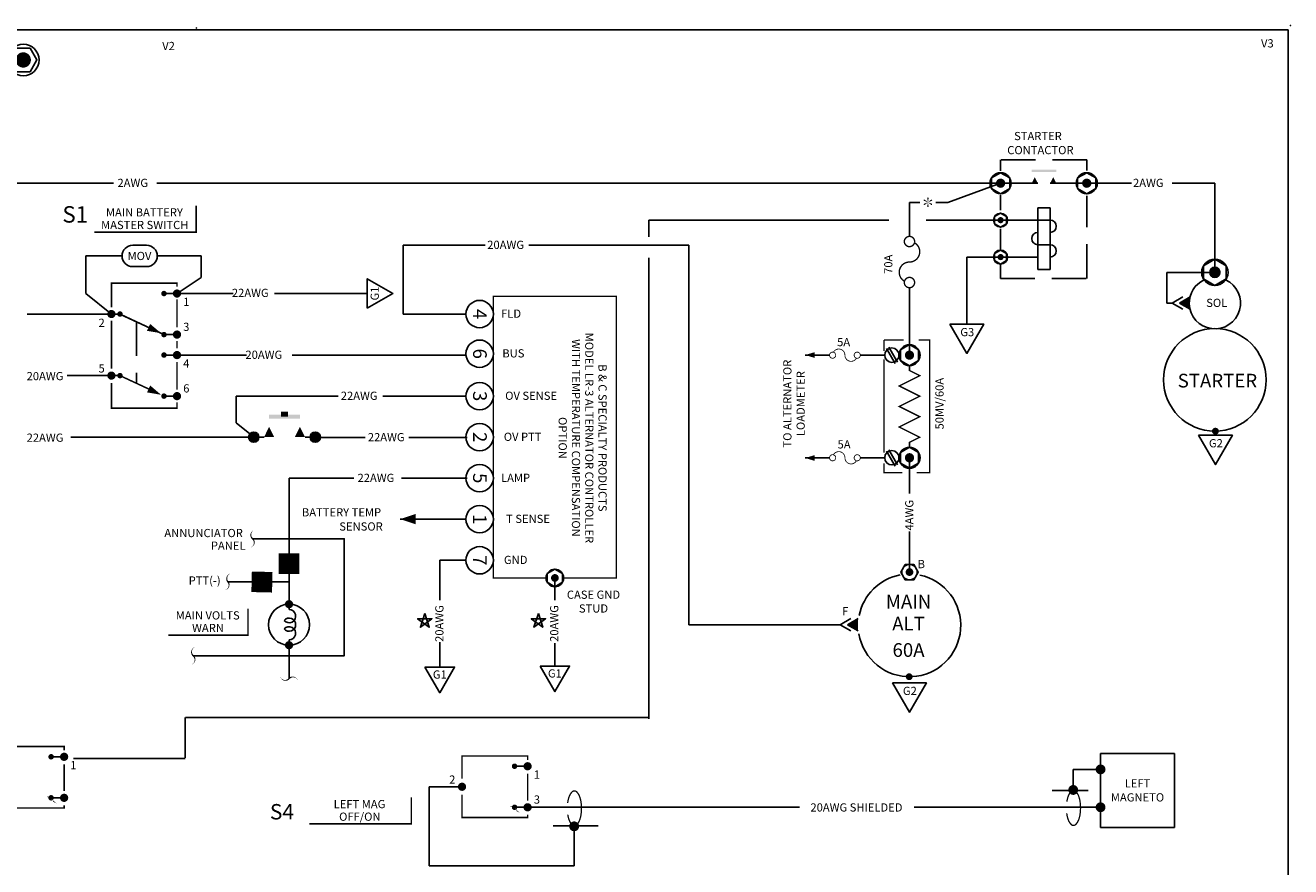
# Model space of a CAD drawing. Extents: x -12.8 to 3.2, y 0.4 to 11.
# Drawn here: x -6.1 to 3.2, y 4.8 to 11 of the extents above; entities that cross this region are included whole.
import ezdxf
from ezdxf.enums import TextEntityAlignment as Align

# ---------------------------------------------------------------- set-up
doc = ezdxf.new("R2010")
doc.units = 0
doc.header["$MEASUREMENT"] = 0
doc.linetypes.add('HIDDEN', pattern=[0.375, 0.25, -0.125])
doc.layers.get('0').update_dxf_attribs({"linetype": 'CONTINUOUS'})
for name, color, linetype in [('ALT', 30, 'CONTINUOUS'), ('GROUND', 34, 'CONTINUOUS'), ('LIGHTS', 40, 'CONTINUOUS'), ('SWITCHES', 150, 'CONTINUOUS'), ('WIREHOTSWITCHED', 220, 'CONTINUOUS')]:
    doc.layers.add(name, color=color, linetype=linetype)
doc.styles.get("Standard").update_dxf_attribs({"font": 'txt.shx', "height": 0.06})

# ---------------------------------------------------------------- blocks, each defined once
blk = doc.blocks.new('DOT')
at = {"color": 7, "const_width": 0.025}
blk.add_lwpolyline([(-0.01249999999999929, 0, 1), (0.01249999999999929, 0, 1)], format="xyb", close=True, dxfattribs=at)
blk = doc.blocks.new('SPADETERM')
at = {"color": 7}
for p, q in [((0, 0), (-0.09778629398190475, 0.0564569431535098)), ((-0.09778629398190475, -0.0564569431535098), (0, 0)), ((0.06509466086077254, 0), (-0.03269163312113221, 0.0564569431535098)), ((-0.03269163312113221, -0.0564569431535098), (0.06509466086077254, 0))]:
    blk.add_line(p, q, dxfattribs=at)
blk = doc.blocks.new('SPADTERM')
at = {"color": 7, "xscale": 0.8, "yscale": 0.8, "zscale": 0.8, "rotation": 270}
blk.add_blockref('SPADETERM', (0, 0.05207572868861732), dxfattribs=at)
blk = doc.blocks.new('FUSE')
at = {"const_width": 0.01}
blk.add_lwpolyline([(0.1404259733037172, -0.03625724772812688, -729.2147678623838), (0.1406250000000036, -0.03630921887069505, -0.7745966692415445), (0, 0, 0.7745966692414826), (-0.1406250000000036, 0.03630921887069505, 55.55771820439573), (-0.1380376597728556, 0.03554085559310494, 55.55771820439573)], format="xyb", dxfattribs=at)
blk = doc.blocks.new('STAR')
at = {"color": 7}
for points in [[(-6.661338147750939e-16, 0, 0, 0.01, 0), (-0.03000000000000069, 0, 0, 0, 0)], [(-9.992007221626409e-16, 0, 0, 0.01, 0), (-0.01500000000000112, 0.02598076211353373, 0, 0, 0)], [(-5.551115123125783e-16, -8.881784197001252e-16, 0, 0.01, 0), (-0.01500000000000079, -0.02598076211353373, 0, 0, 0)], [(-6.661338147750939e-16, 8.881784197001252e-16, 0, 0.01, 0), (0.01499999999999946, 0.02598076211353373, 0, 0, 0)], [(-8.881784197001252e-16, 0, 0, 0.01, 0), (0.01499999999999924, -0.02598076211353373, 0, 0, 0)], [(-6.661338147750939e-16, 0, 0, 0.01, 0), (0.02999999999999936, 0, 0, 0, 0)]]:
    blk.add_lwpolyline(points, format="xyseb", dxfattribs=at)
at = {"color": 7, "const_width": 0.005}
for points in [[(-0.02750000000000075, 0, 1), (-0.03250000000000064, 0, 1)], [(-0.01375000000000115, 0.02381569860407229, 1), (-0.0162500000000011, 0.02814582562299428, 1)], [(0.01374999999999948, 0.02381569860407318, 1), (0.01624999999999943, 0.02814582562299517, 1)], [(0.02749999999999941, 0, 1), (0.03249999999999931, 0, 1)], [(-0.01375000000000082, -0.02381569860407318, 1), (-0.01625000000000076, -0.02814582562299517, 1)], [(0.01374999999999926, -0.02381569860407229, 1), (0.01624999999999921, -0.02814582562299428, 1)]]:
    blk.add_lwpolyline(points, format="xyb", close=True, dxfattribs=at)
blk = doc.blocks.new('DIODE')
blk.add_lwpolyline([(0, 0, 0.15, 0.15, 0), (0, -0.02324600182806336, 0, 0.15, 0), (0, -0.1510990118823976, 0.15, 0.15, 0)], format="xyseb")
blk = doc.blocks.new('CUTOFF')
at = {"color": 7}
blk.add_lwpolyline([(-0.1278728342885813, -0.02914608058412682, 0, 0.02, -0.591879645207404), (0, 0, 0.02, 0, 0.591879645207404), (0.1278728342885955, 0.02914608058414103, 0, 0, 0.591879645207404)], format="xyseb", dxfattribs=at)
blk = doc.blocks.new('G1')
blk.add_lwpolyline([(-0.10814064147376, 0), (0, -0.1873050853956357), (0.1081406414737529, 0)], close=True)
blk.add_text('G1', height=0.06).set_placement((0.0003153238489090882, -0.08411461235873219), align=Align.CENTER)
blk = doc.blocks.new('LAMP')
for p, q in [((0, 0), (0.03877701951980583, 0)), ((0.2612229804801958, 0), (0.3000000000000007, 0))]:
    blk.add_line(p, q)
at = {"const_width": 0.03}
for points in [[(-0.01499999999999968, 0, 1), (0.01499999999999968, 0, 1)], [(0.285000000000001, 0, 1), (0.3150000000000004, 0, 1)]]:
    blk.add_lwpolyline(points, format="xyb", close=True, dxfattribs=at)
blk.add_circle((0.1500000000000004, 0), 0.15)
for centre, start, end in [((0.08719172867000857, 0), 180, 49.56020690844326), ((0.1500000000000004, 0), 130.4397930915567, 49.56020690844189), ((0.212808271329993, 0), 130.4397930915589, 0)]:
    blk.add_arc(centre, 0.04841470915020239, start, end)
blk = doc.blocks.new('ARROWHEAD', base_point=(5.399999999999999, 17.1))
blk.add_lwpolyline([(5.399999999999999, 17.1, 0, 0.075, 0), (5.2875, 17.1, 0.075, 0.075, 0)], format="xyseb")
blk = doc.blocks.new('A$C028F7EF6')
at = {"layer": 'SWITCHES'}
for p, q in [((0.4758477213015908, 0.3804805524252188), (0.5711192647675105, 0.3804805524252188)), ((0.4758477213015908, 0.08048055242522167), (0.5711192647675105, 0.08048055242522167))]:
    blk.add_line(p, q, dxfattribs=at)
at = {"layer": 'SWITCHES', "const_width": 0.0110390673}
for points in [[(0.09154787363268824, 0.2891395387343536), (0.09154787363268824, 0.4555195279774793), (0.5711192647675105, 0.4555195279774793), (0.5711192647675105, 0.426820698154657)], [(0.5711192647675105, 0.3253714227923297), (0.5711192647675105, 0.129719248879276)], [(0.09154787363268824, 0.1731975097488458), (0.09154787363268824, 0.005519527977476457), (0.5711192647675105, 0.005519527977476457), (0.5711192647675105, 0.02585451457975552)]]:
    blk.add_lwpolyline(points, dxfattribs=at)
at = {"layer": 'SWITCHES', "color": 7}
for points, const_width in [([(0.4658477213015892, 0.3804805524252188, 1), (0.4858477213015924, 0.3804805524252188, 1)], 0.02), ([(0.55611926476751, 0.3804805524252188, 1), (0.5861192647675111, 0.3804805524252188, 1)], 0.03), ([(0.07654787363268767, 0.2305195279774779, 1), (0.1065478736326888, 0.2305195279774779, 1)], 0.03), ([(0.4658477213015892, 0.08048055242522167, 1), (0.4858477213015924, 0.08048055242522167, 1)], 0.02), ([(0.55611926476751, 0.08048055242522167, 1), (0.5861192647675111, 0.08048055242522167, 1)], 0.03)]:
    blk.add_lwpolyline(points, format="xyb", close=True, dxfattribs=dict(at, const_width=const_width))
blk.add_lwpolyline([(0.4915626509326358, 0.05780006035277552, 0.01, 0.01, 0), (0.3706975996038153, 0.1217221580925738, 0.06, 0, 0), (0.4563433525526506, 0.08834210503957962, 0, 0, 0)], format="xyseb", dxfattribs=at)
blk.add_text('2', height=0.06).set_placement((0.02000001006938135, 0.2530765022452712), align=Align.CENTER)
at = {"layer": 'SWITCHES'}
blk.add_text('1', height=0.06, dxfattribs=at).set_placement((0.6392158259854064, 0.2895493062626002), align=Align.CENTER)
blk = doc.blocks.new('A$C721613E8')
at = {"layer": 'WIREHOTSWITCHED', "color": 1}
blk.add_lwpolyline([(0.2019654765094465, 0.1653823355851527), (0.1154088474103325, 0.2153558286956736), (0.02885221831121143, 0.1653823355851527), (0.02885221831121143, 0.06543534936411088), (0.1154088474103325, 0.01546185625358287), (0.2019654765094465, 0.06543534936411088)], close=True, dxfattribs=at)
at = {"layer": 'WIREHOTSWITCHED', "color": 1, "const_width": 0.05599999999999999}
blk.add_lwpolyline([(0.08740884741032673, 0.1154088424746247, 1), (0.1434088474103312, 0.1154088424746247, 1)], format="xyb", close=True, dxfattribs=at)
at = {"layer": 'WIREHOTSWITCHED', "color": 1}
blk.add_circle((0.1154088474103325, 0.1154088424746242), 0.1154088387988257, dxfattribs=at)

msp = doc.modelspace()

# ---------------------------------------------------------------- linework, layer by layer
at = {"color": 6}
for p, q in [((3.170789219787521, 10.93959376911061), (-12.32921078021248, 10.93959376911061)), ((3.170789219787519, 0.4395937691106084), (3.170789219787521, 10.93959376911061))]:
    msp.add_line(p, q, dxfattribs=at)
for p, q in [((1.08922851600511, 9.819380058961357), (1.340742346668997, 9.819380058961357)), ((1.430742346668906, 9.819380058961357), (1.698137357348588, 9.819380058961357)), ((1.430742346668906, 9.639380058961002), (1.340742346668997, 9.639380058961002)), ((1.340742346668997, 9.639380058961002), (1.340742346668997, 9.189380058961447)), ((1.430742346668906, 9.189380058961447), (1.430742346668906, 9.639380058961002)), ((1.068739771052636, 9.549380058961084), (1.430742346668906, 9.549380058961084)), ((-5.176987863327149, 9.366129275102203), (-5.278269649632392, 9.366129275102203)), ((1.340742346668997, 9.36938005896127), (1.430742346668906, 9.36938005896127)), ((1.340742346668998, 9.279380058961358), (1.068137357348587, 9.279380058961358)), ((1.340742346668997, 9.189380058961447), (1.430742346668906, 9.189380058961447)), ((2.32343637361778, 8.942818569926345), (2.283170940170836, 8.942818569926345)), ((0.297263720088067, 8.501271167191945), (0.2341379042196317, 8.610608287545311)), ((0.3145842281637585, 8.511271167191943), (0.2514584122953232, 8.62060828754531)), ((-4.355803001732091, 7.963110461356359), (-4.318303001732089, 7.963110461356359)), ((-3.980803001732091, 7.963110461356358), (-4.018303001732089, 7.963110461356358)), ((0.3145842281637585, 7.761271167191943), (0.2514584122953232, 7.870608287545309)), ((0.297263720088067, 7.751271167191945), (0.2341379042196317, 7.860608287545311))]:
    msp.add_line(p, q)
at = {"color": 1}
for p, q in [((0.4020320636792332, 9.67773471749183), (0.4787062429930624, 9.67773471749183)), ((2.283170940170836, 9.167818569926126), (2.283170940170836, 8.942818569926345))]:
    msp.add_line(p, q, dxfattribs=at)
at = {"color": 7}
msp.add_line((0.5951802972440752, 9.67773471749183), (0.6816233017165811, 9.67773471749183), dxfattribs=at)
at = {"color": 5, "linetype": 'HIDDEN'}
for points in [[(1.068137357348587, 9.99013328231193), (1.068137357348587, 9.908892755414946)], [(1.698137357348588, 9.912144979524584), (1.698137357348588, 9.99013328231193), (1.068268983056353, 9.99013328231193)], [(1.066617863110511, 9.73164654143951), (1.066617863110511, 9.621533193822032)], [(1.068137357348587, 9.222630136994354), (1.068137357348587, 9.123813718945541), (1.698137357348588, 9.123813718945541), (1.698137357348588, 9.728394317329865)], [(1.066617863110511, 9.487084296712538), (1.066617863110511, 9.334151286963959)]]:
    msp.add_lwpolyline(points, dxfattribs=at)
at = {"color": 7}
for points in [[(1.13470416098455, 9.857812420959675), (1.068137357348587, 9.896244782957986), (1.001570553712624, 9.857812420959675), (1.001570553712624, 9.78094769696304), (1.068137357348587, 9.742515334964722), (1.13470416098455, 9.78094769696304)], [(1.764704160984551, 9.857812420959675), (1.698137357348588, 9.896244782957986), (1.631570553712625, 9.857812420959675), (1.631570553712625, 9.78094769696304), (1.698137357348588, 9.742515334964722), (1.764704160984551, 9.78094769696304)], [(1.112515226439229, 9.575001633626897), (1.068137357348587, 9.600623208292447), (1.023759488257945, 9.575001633626897), (1.023759488257945, 9.523758484295811), (1.068137357348587, 9.498136909630269), (1.112515226439229, 9.523758484295811)], [(1.112515226439229, 9.305001633626901), (1.068137357348587, 9.330623208292444), (1.023759488257945, 9.305001633626901), (1.023759488257945, 9.253758484295815), (1.068137357348587, 9.228136909630265), (1.112515226439229, 9.253758484295815)], [(2.718342503067909, 9.21585902242402), (2.635133998522946, 9.263899474921914), (2.551925493977997, 9.21585902242402), (2.551925493977997, 9.119778117428226), (2.635133998522946, 9.071737664930332), (2.718342503067909, 9.119778117428226)], [(0.3354652600432719, 8.524102896825369), (0.4020320636792332, 8.485670534827051), (0.4685988673151944, 8.524102896825369), (0.4685988673151944, 8.600967620822004), (0.4020320636792332, 8.639399982820322), (0.3354652600432719, 8.600967620822004)], [(0.3354652600432719, 7.774102896825369), (0.4020320636792332, 7.735670534827051), (0.4685988673151944, 7.774102896825369), (0.4685988673151944, 7.850967620822004), (0.4020320636792332, 7.889399982820322), (0.3354652600432719, 7.850967620822004)], [(1.799408432495787, 5.650331715841915), (1.799408432495787, 5.110331715842449), (2.339408432495253, 5.110331715842449), (2.339408432495253, 5.650331715841915)]]:
    msp.add_lwpolyline(points, close=True, dxfattribs=at)
for points, const_width in [([(1.051262357348606, 9.819380058961357, 1), (1.085012357348568, 9.819380058961357, 1)], 0.03374999999996624), ([(1.681262357348607, 9.819380058961357, 1), (1.715012357348571, 9.819380058961357, 1)], 0.03374999999996624), ([(1.056887357348599, 9.549380058961354, 1), (1.079387357348575, 9.549380058961354, 1)], 0.0224999999999775), ([(1.056887357348599, 9.279380058961358, 1), (1.079387357348575, 9.279380058961358, 1)], 0.0224999999999775), ([(2.614040248522976, 9.167818569926126, 1), (2.656227748522931, 9.167818569926126, 1)], 0.04218749999995781), ([(0.4189070636792143, 8.562535258823686, 1), (0.3851570636792521, 8.562535258823686, 1)], 0.03374999999996624), ([(0.4189070636792143, 7.812535258823686, 1), (0.3851570636792521, 7.812535258823686, 1)], 0.03374999999996624)]:
    msp.add_lwpolyline(points, format="xyb", close=True, dxfattribs=dict(const_width=const_width))
for points in [[(-4.813869065103127, 9.656224311828666, 0, 0, 0), (-5.558756018486307, 9.656224311828666, 0, 0, 0), (-5.558756018486307, 9.461358971063689, 0.01125, 0.01125, 0), (-4.813869065103127, 9.461358971063689, 0.01125, 0.01125, 0)], [(-4.434998059427052, 6.710333155407167, 0, 0, 0), (-5.017506779250979, 6.710333155407167, 0, 0, 0), (-5.017506779250979, 6.51546781464219, 0.01125, 0.01125, 0), (-4.434998059427052, 6.51546781464219, 0.01125, 0.01125, 0)], [(-3.241012488224598, 5.330923698403069, 0, 0, 0), (-3.985899441607771, 5.330923698403069, 0, 0, 0), (-3.985899441607771, 5.136058357638092, 0.01125, 0.01125, 0), (-3.241012488224598, 5.136058357638092, 0.01125, 0.01125, 0)]]:
    msp.add_lwpolyline(points, format="xyseb", close=True)
at = {"color": 7, "const_width": 0.01}
for points in [[(-2.334554563583239, 8.992142298136137), (-2.641271005402422, 8.992142298136137), (-2.641271005402423, 6.934000673472056), (-2.255326742066732, 6.934000673472056)], [(-2.127218868739014, 6.934000673472056), (-1.741274605403321, 6.934000673472056), (-1.74127460540332, 8.992142298136137), (-2.401204888566247, 8.992142298136137)]]:
    msp.add_lwpolyline(points, dxfattribs=at)
at = {"const_width": 0.01}
for points in [[(0.3599248093594523, 8.674226706019112), (0.2157178158863435, 8.674226706019112)], [(0.2157178158863435, 8.674226706019112), (0.2157178158863435, 8.593583457358541)], [(0.4546979582687301, 7.704162593354802), (0.5503944289848275, 7.704162593354802), (0.5503944289848275, 8.674226706019112), (0.4689139306051211, 8.674226706019112)], [(0.2157178158863435, 8.53162183208822), (0.2157178158863435, 7.849486436722387)], [(0.4020320636792332, 7.887535258823689), (0.4020320636792332, 7.925035258823684), (0.4770320636792342, 7.962535258823685), (0.3270320636792339, 8.037535258823688), (0.4770320636792342, 8.112535258823684), (0.3270320636792339, 8.187535258823686), (0.4770320636792342, 8.26253525882369), (0.3270320636792339, 8.337535258823685), (0.4770320636792342, 8.412535258823688), (0.4020320636792332, 8.45003525882369), (0.4020320636792332, 8.487535258823684)], [(0.2157178158863435, 7.771365384263639), (0.2157178158863435, 7.704162593354802), (0.3504474944685243, 7.704162593354802)]]:
    msp.add_lwpolyline(points, dxfattribs=at)
at = {"color": 7}
for points, const_width in [([(-4.412053001732089, 7.963110461356359, 1), (-4.374553001732088, 7.963110461356359, 1)], 0.0375), ([(-3.96205300173209, 7.963110461356358, 1), (-3.924553001732089, 7.963110461356358, 1)], 0.0375), ([(1.781408432495786, 5.534472507436362, 1), (1.817408432495787, 5.534472507436362, 1)], 0.036), ([(1.781408432495786, 5.257535011223816, 1), (1.817408432495787, 5.257535011223816, 1)], 0.036)]:
    msp.add_lwpolyline(points, format="xyb", close=True, dxfattribs=dict(at, const_width=const_width))
for points in [[(-4.8355887518629, 6.364873504714669), (-3.731530528688584, 6.364873504714669), (-3.731530528688584, 7.220588379430279), (-4.402224385886393, 7.220588379430279)], [(-3.142673851593916, 6.673869501566703), (-3.110291050082232, 6.574205486466585), (-3.195070325090761, 6.635801235253741), (-3.09027737809707, 6.635801235253741), (-3.175056653105596, 6.574205486466582), (-3.142673851593916, 6.673869501566703)], [(-2.311981978183934, 6.673869501566703), (-2.27959917667225, 6.574205486466585), (-2.364378451680779, 6.635801235253741), (-2.259585504687089, 6.635801235253741), (-2.344364779695614, 6.574205486466582), (-2.311981978183934, 6.673869501566703)]]:
    msp.add_lwpolyline(points, dxfattribs=at)
for centre, radius in [((-4.813375607654649, 10.95429216964104), 0.001), ((3.188635863035594, 10.97267459771215), 0.001), ((1.068137357348587, 9.819380058961357), 0.07686472399663248), ((1.698137357348588, 9.819380058961357), 0.07686472399663248), ((1.068137357348587, 9.549380058961354), 0.05124314933108796), ((1.068137357348587, 9.279380058961358), 0.05124314933108796), ((2.635133998522946, 9.167818569926126), 0.09608090499579061), ((2.635133998522953, 9.167818569926126), 0.03749999999996215), ((0.4020320636792332, 8.562535258823686), 0.07686472399663248), ((0.4020320636792332, 7.812535258823686), 0.07686472399663248)]:
    msp.add_circle(centre, radius, dxfattribs=at)
for centre, radius in [((-2.741253451322294, 8.863071485804099), 0.1), ((-2.741253451322294, 8.573154208511554), 0.1), ((0.2734398856766149, 8.562535258823686), 0.05251966598422797), ((-2.741253451322294, 8.263071485804097), 0.1), ((-2.741253451322294, 7.9630714858041), 0.1), ((-4.393303001732089, 7.963110461356358), 0.03749999999999964), ((-3.94330300173209, 7.963110461356358), 0.03749999999999964), ((0.4020320636792332, 7.812535258823686), 0.07499999999999973), ((0.2734398856766149, 7.812535258823686), 0.05251966598422797), ((-2.741253451322294, 7.663071485804103), 0.1), ((-2.741253451322294, 7.363071485804099), 0.1), ((-2.741253451322294, 7.063071485804102), 0.1)]:
    msp.add_circle(centre, radius)
for centre, radius, start, end in [((1.430742346668906, 9.504380058961132), 0.04499999999995458, 270, 90), ((1.340742346668997, 9.414380058961221), 0.04499999999995511, 90, 270), ((1.430742346668906, 9.32438005896131), 0.04499999999995458, 270, 90)]:
    msp.add_arc(centre, radius, start, end)
for points in [[(1.340742346668995, 9.819380058961357), (1.318242346669017, 9.864380058961316), (1.29574234666904, 9.819380058961357)], [(1.430742346668904, 9.819380058961357), (1.453242346668884, 9.864380058961316), (1.47574234666886, 9.819380058961357)], [(-4.318303001732089, 7.963110461356358), (-4.24330300173209, 7.963110461356358), (-4.280803001732088, 8.03811046135636)], [(-4.018303001732089, 7.963110461356358), (-4.018303001732089, 7.963110461356358), (-4.093303001732088, 7.963110461356358), (-4.05580300173209, 8.03811046135636)]]:
    msp.add_solid(points)
msp.add_solid([(-0.05193505053026071, 6.59220287405531), (0.02629398465526345, 6.547037319532507), (0.02629398465526345, 6.637368428578114)], dxfattribs=at)
for points in [[(1.29574234666904, 9.918380058961255), (1.29574234666904, 9.900380058961275), (1.47574234666886, 9.918380058961255), (1.47574234666886, 9.900380058961275)], [(-4.193303001732089, 8.113110461356364), (-4.143303001732089, 8.113110461356364), (-4.193303001732089, 8.150610461356358), (-4.143303001732089, 8.150610461356358)], [(-4.05580300173209, 8.098110461356363), (-4.05580300173209, 8.128110461356357), (-4.280803001732088, 8.098110461356363), (-4.280803001732088, 8.128110461356357)]]:
    msp.add_trace(points)
at = {"layer": 'ALT', "color": 30}
msp.add_line((0.4020320636792332, 7.272645972343952), (0.4020320636792332, 6.976744343624652), dxfattribs=at)
msp.add_lwpolyline([(0.3700050953473046, 7.032216679987954), (0.3379781270153708, 6.976744343624659), (0.3700050953473046, 6.921272007261351), (0.4340590320111635, 6.921272007261351), (0.4660860003430938, 6.976744343624659), (0.4340590320111635, 7.032216679987954)], close=True, dxfattribs=at)
at = {"layer": 'ALT', "color": 30, "const_width": 0.02812499999997187}
msp.add_lwpolyline([(0.4020320636792332, 6.962681843624665, 1), (0.4020320636792332, 6.99080684362464, 1)], format="xyb", close=True, dxfattribs=at)
at = {"layer": 'ALT', "color": 30}
for centre, radius in [((2.635133998522953, 8.381866790835808), 0.374999999999625), ((0.4020320636792332, 6.976744343624659), 0.05624999999994455)]:
    msp.add_circle(centre, radius, dxfattribs=at)
for centre, radius, start, end in [((2.635133998522953, 8.942818569926345), 0.1874999999998125, 114.8711614151922, 181.7134546468403), ((2.635133998522953, 8.942818569926345), 0.1874999999998125, 181.7134546468403, 65.12883858481139), ((0.4020320636792332, 6.587053989768506), 0.374999999999625, 189.5288726264197, 78.47662340073995), ((0.4020320636792332, 6.587053989768506), 0.374999999999625, 100.3237550180997, 169.0232062297209)]:
    msp.add_arc(centre, radius, start, end, dxfattribs=at)
msp.add_solid([(2.375512102306397, 8.942818569926345), (2.453741137491921, 8.987984124449156), (2.453741137491921, 8.897653015403542)], dxfattribs=at)
at = {"layer": 'GROUND'}
for p, q in [((1.068137357348587, 9.279380058961358), (0.8215941276673182, 9.279380058961358)), ((0.8215941276673182, 9.279380058961358), (0.8215941276673182, 8.789466720859572)), ((-4.543885852497069, 9.013071485804097), (-4.933343905998534, 9.013071485804097)), ((-3.562764162487588, 9.013071485804097), (-4.24184688879168, 9.013071485804097)), ((-5.434043546343045, 8.863110461356356), (-6.050812039858258, 8.863110461356356)), ((-3.032989609132009, 6.770438377908789), (-3.032989609132009, 7.063071485804102)), ((-2.841253451322295, 7.063071485804102), (-3.032989609132009, 7.063071485804102)), ((-2.191272805402875, 6.770438377908789), (-2.191272805402875, 6.934000673472056)), ((-3.032989609132009, 6.28215029295346), (-3.032989609132009, 6.465730404360848)), ((-2.191272805402875, 6.290236829395383), (-2.191272805402875, 6.456898267252221)), ((1.599553138835722, 5.534472507436362), (1.799408432495787, 5.534472507436362)), ((1.599553138835722, 5.391176010819386), (1.599553138835722, 5.534472507436362)), ((-3.109918177739946, 5.407573986776072), (-3.109918177739946, 4.830779789499317)), ((-2.870244934279047, 5.407573986776072), (-3.109918177739946, 5.407573986776072)), ((1.707819012227779, 5.380278896370655), (1.446213448749321, 5.380278896370655)), ((-1.874766822427098, 5.122183171517904), (-2.203357321746388, 5.122183171517904)), ((-2.050017631659983, 5.111286057069172), (-2.050017631659983, 4.83077978949931)), ((-2.050017631659983, 4.83077978949931), (-3.109918177739946, 4.830779789499317))]:
    msp.add_line(p, q, dxfattribs=at)
for points in [[(0.6980049173514336, 8.789466720859572), (0.8215941276673182, 8.575403929325141), (0.9451833379832029, 8.789466720859572)], [(2.51633454226975, 7.977302572977223), (2.639923752585635, 7.763239781442792), (2.763512962901519, 7.977302572977223)], [(-2.135800469039573, 6.96602764180399), (-2.191272805402875, 6.998054610135924), (-2.246745141766176, 6.96602764180399), (-2.246745141766176, 6.901973705140129), (-2.191272805402875, 6.869946736808195), (-2.135800469039573, 6.901973705140129)], [(0.2784700662114408, 6.166911379067486), (0.4020592765273254, 5.952848587533055), (0.5256484868432101, 6.166911379067486)]]:
    msp.add_lwpolyline(points, close=True, dxfattribs=at)
for points, const_width in [([(-2.205335305402862, 6.934000673472056, 1), (-2.177210305402888, 6.934000673472056, 1)], 0.02812499999997187), ([(1.581421412798788, 5.384221575259801, -1), (1.617421412798789, 5.384221575259801, -1)], 0.036), ([(-2.068149357696925, 5.118240492628757, 1), (-2.032149357696923, 5.118240492628757, 1)], 0.036)]:
    msp.add_lwpolyline(points, format="xyb", close=True, dxfattribs=dict(at, const_width=const_width))
at = {"layer": 'GROUND', "const_width": 0.009600000000000001}
for points in [[(-2.0967888960256, 5.204350460696809, 0.005294010005868618), (-2.095757210881551, 5.197769132517848, 0.05466851896899956), (-2.084962290257629, 5.159554798403875, 0.09761432446322021), (-2.065110098949667, 5.129197682977747, 0.2019380871976843), (-2.048450372067293, 5.122183171517904, 0.2019380871976881), (-2.03179064518492, 5.129197682977747, 0.09761432446322814), (-2.011938453876958, 5.159554798403875, 0.05466851896898944), (-2.001143533253035, 5.197769132517848, 0.04154435050051954), (-1.996814722174264, 5.249777886879947, 0.04154435050052599), (-2.001143533253035, 5.301786641242046, 0.05466851896899208), (-2.011938453876958, 5.34000097535602, 0.0976143244632253), (-2.03179064518492, 5.370358090782148, 0.2019380871976909), (-2.048450372067293, 5.377372602241991, 0.2019380871976738), (-2.065110098949667, 5.370358090782148, 0.09761432446319672), (-2.084962290257629, 5.34000097535602, 0.0546685189689828), (-2.095757210881551, 5.301786641242046, 0.009990403471888749), (-2.097587254683042, 5.28935007583673, 0.04154435050053698)], [(1.552781874470112, 5.29811160719175, -0.005294010005868618), (1.553813559614158, 5.30469293537071, -0.05466851896899956), (1.564608480238077, 5.342907269484677, -0.09761432446322021), (1.584460671546042, 5.373264384910811, -0.2019380871976843), (1.601120398428416, 5.380278896370655, -0.2019380871976881), (1.617780125310789, 5.373264384910811, -0.09761432446322814), (1.637632316618751, 5.342907269484677, -0.05466851896898944), (1.648427237242674, 5.30469293537071, -0.04154435050051954), (1.652756048321445, 5.252684181008611, -0.04154435050052599), (1.648427237242674, 5.200675426646512, -0.05466851896899208), (1.637632316618751, 5.162461092532538, -0.0976143244632253), (1.617780125310789, 5.132103977106411, -0.2019380871976909), (1.601120398428416, 5.12508946564656, -0.2019380871976738), (1.584460671546039, 5.132103977106411, -0.09761432446319672), (1.564608480238077, 5.162461092532538, -0.0546685189689828), (1.553813559614158, 5.200675426646505, -0.009990403471888749), (1.551983515812667, 5.213111992051822, -0.04154435050053698)]]:
    msp.add_lwpolyline(points, format="xyb", dxfattribs=at)
at = {"layer": 'GROUND'}
msp.add_circle((-2.191272805402875, 6.934000673472056), 0.06405393666385996, dxfattribs=at)
at = {"layer": 'SWITCHES', "color": 7}
for p, q in [((-5.621547284037447, 9.013253961658322), (-5.621547284037447, 9.28813650271448)), ((-4.777544647101883, 9.12972961595105), (-4.777544647101883, 9.28813650271448)), ((-4.954472155208222, 9.013071485804097), (-4.777544647101883, 9.12972961595105)), ((-5.434043546343045, 8.863110461356356), (-5.621547284037447, 9.013253961658322))]:
    msp.add_line(p, q, dxfattribs=at)
at = {"layer": 'SWITCHES'}
for p, q in [((-5.621547284037447, 9.28813650271448), (-5.356262422020109, 9.28813650271448)), ((-5.098995090939432, 9.28813650271448), (-4.777544647101883, 9.28813650271448)), ((-5.278269649632392, 9.210143730326763), (-5.176987863327149, 9.210143730326763)), ((-5.049743698674142, 9.013071485804097), (-4.954472155208222, 9.013071485804097)), ((-5.371503320092121, 8.863110461356356), (-5.449043546343042, 8.863110461356356)), ((-5.049743698674142, 8.7130714858041), (-5.371503320092121, 8.863110461356356)), ((-5.049743698674142, 8.7130714858041), (-4.954472155208222, 8.7130714858041)), ((-5.049743698674142, 8.563071485804095), (-4.954472155208222, 8.563071485804095)), ((-5.371503320092121, 8.413110461356354), (-5.449043546343042, 8.413110461356354)), ((-5.049743698674142, 8.263071485804097), (-4.954472155208222, 8.263071485804097)), ((-2.485945086610144, 5.557535011223813), (-2.390673543144224, 5.557535011223813)), ((-2.485945086610144, 5.257535011223816), (-2.390673543144224, 5.257535011223816))]:
    msp.add_line(p, q, dxfattribs=at)
at = {"layer": 'SWITCHES', "color": 7, "linetype": 'HIDDEN'}
msp.add_line((-5.25187850270359, 8.807328492902691), (-5.25187850270359, 8.357328492902688), dxfattribs=at)
at = {"layer": 'SWITCHES', "const_width": 0.0110390673}
for points in [[(-5.434043546343045, 8.912272692494447), (-5.434043546343045, 9.08890647435961), (-4.954472155208222, 9.08890647435961), (-4.954472155208222, 9.064253372924284)], [(-4.954472155208222, 8.970382952658795), (-4.954472155208222, 8.766997042083567)], [(-5.434043546343045, 8.463035681223886), (-5.434043546343045, 8.813932252216311)], [(-5.371503320092121, 8.863110461356356), (-5.132253685315057, 8.751546524449026)], [(-4.954472155208222, 8.666421591799114), (-4.954472155208222, 8.612781351647406)], [(-4.954472155208222, 8.512205901362954), (-4.954472155208222, 8.311055000794049)], [(-5.434043546343045, 8.360225220933117), (-5.434043546343045, 8.17465139904266), (-4.954472155208222, 8.17465139904266), (-4.954472155208222, 8.21853210850167)], [(-5.371503320092121, 8.413110461356354), (-5.132253685315057, 8.301546524449023)], [(-2.870244934279047, 5.466193997532947), (-2.870244934279047, 5.632573986776073), (-2.390673543144224, 5.632573986776073), (-2.390673543144224, 5.603875156953251)], [(-2.390673543144224, 5.502425881590923), (-2.390673543144224, 5.30677370767787)], [(-2.870244934279047, 5.35025196854744), (-2.870244934279047, 5.18257398677607), (-2.390673543144224, 5.18257398677607), (-2.390673543144224, 5.202908973378349)]]:
    msp.add_lwpolyline(points, dxfattribs=at)
at = {"layer": 'SWITCHES'}
for points, const_width in [([(-5.05974369867414, 9.013071485804097, 1), (-5.039743698674144, 9.013071485804097, 1)], 0.02), ([(-4.969472155208223, 9.013071485804097, 1), (-4.939472155208222, 9.013071485804097, 1)], 0.03), ([(-5.449043546343042, 8.863110461356356, 1), (-5.419043546343044, 8.863110461356356, 1)], 0.03), ([(-5.381503320092119, 8.863110461356356, 1), (-5.361503320092119, 8.863110461356356, 1)], 0.02), ([(-5.05974369867414, 8.7130714858041, 1), (-5.039743698674144, 8.7130714858041, 1)], 0.02), ([(-4.969472155208223, 8.7130714858041, 1), (-4.939472155208222, 8.7130714858041, 1)], 0.03), ([(-5.05974369867414, 8.563071485804095, 1), (-5.039743698674144, 8.563071485804095, 1)], 0.02), ([(-4.969472155208223, 8.563071485804095, 1), (-4.939472155208222, 8.563071485804095, 1)], 0.03), ([(-5.449043546343042, 8.413110461356354, 1), (-5.419043546343044, 8.413110461356354, 1)], 0.03), ([(-5.381503320092119, 8.413110461356354, 1), (-5.361503320092119, 8.413110461356354, 1)], 0.02), ([(-5.05974369867414, 8.263071485804097, 1), (-5.039743698674144, 8.263071485804097, 1)], 0.02), ([(-4.969472155208223, 8.263071485804097, 1), (-4.939472155208222, 8.263071485804097, 1)], 0.03)]:
    msp.add_lwpolyline(points, format="xyb", close=True, dxfattribs=dict(at, const_width=const_width))
for points in [[(-5.070813934360963, 8.722896698063998, 0, 0.05519533649999999, 0), (-5.162349481301689, 8.76558042459586, 0.05519533649999999, 0.05519533649999999, 0)], [(-5.070813934360963, 8.272896698063995, 0, 0.05519533649999999, 0), (-5.162349481301689, 8.315580424595858, 0.05519533649999999, 0.05519533649999999, 0)]]:
    msp.add_lwpolyline(points, format="xyseb", dxfattribs=at)
at = {"layer": 'SWITCHES', "color": 7}
for points, const_width in [([(-2.495945086610146, 5.557535011223813, 1), (-2.475945086610142, 5.557535011223813, 1)], 0.02), ([(-2.405673543144225, 5.557535011223813, 1), (-2.375673543144224, 5.557535011223813, 1)], 0.03), ([(-2.885244934279047, 5.407573986776072, 1), (-2.855244934279046, 5.407573986776072, 1)], 0.03), ([(-2.495945086610146, 5.257535011223816, 1), (-2.475945086610142, 5.257535011223816, 1)], 0.02), ([(-2.405673543144225, 5.257535011223816, 1), (-2.375673543144224, 5.257535011223816, 1)], 0.03)]:
    msp.add_lwpolyline(points, format="xyb", close=True, dxfattribs=dict(at, const_width=const_width))
msp.add_lwpolyline([(-2.470230156979099, 5.234854519151369, 0.01, 0.01, 0), (-2.59109520830792, 5.298776616891168, 0.06, 0, 0), (-2.505449455359084, 5.265396563838173, 0, 0, 0)], format="xyseb", dxfattribs=at)
at = {"layer": 'SWITCHES'}
for centre, start, end in [((-5.278269649632392, 9.28813650271448), 90, 270), ((-5.176987863327149, 9.28813650271448), 270, 90)]:
    msp.add_arc(centre, 0.07799277238771937, start, end, dxfattribs=at)
at = {"layer": 'WIREHOTSWITCHED'}
for p, q in [((-8.266272094403334, 9.819380058961357), (-5.41985629741842, 9.819380058961357)), ((-5.101836665668241, 9.819380058961357), (1.068137357348587, 9.819380058961357)), ((1.068137357348587, 9.819380058961357), (0.6816233017165811, 9.67773471749183)), ((1.698137357348588, 9.819380058961357), (2.025522575828863, 9.819380058961357)), ((2.323507982743461, 9.819380058961357), (2.635133998522955, 9.819380058961357)), ((2.635133998522953, 9.167818569926126), (2.635133998522955, 9.819380058961357)), ((0.4020320636792332, 9.67773471749183), (0.4020320636792332, 9.430071658882653)), ((-1.50475124841205, 9.549380058961354), (-1.50475124841205, 9.428013471110756)), ((0.2506900816027127, 9.549380058961354), (-1.50475124841205, 9.549380058961354)), ((1.068137357348587, 9.549380058961354), (0.5231001944650728, 9.549380058961354)), ((-3.300956108721315, 9.366520698330575), (-2.700267903645616, 9.366520698330575)), ((-3.300956108721315, 8.863071485804099), (-3.300956108721315, 9.366520698330575)), ((-2.382754130597774, 9.366520698330575), (-1.210532287268406, 9.366520698330575)), ((-1.210532287268406, 9.366520698330575), (-1.210532287268407, 6.59220287405531)), ((-1.50475124841205, 9.273685766361421), (-1.504751248412052, 5.903882714270615)), ((2.635133998522953, 9.167818569926126), (2.283170940170836, 9.167818569926126)), ((0.4020320636792332, 9.056801824570627), (0.4020320636792332, 8.542888115878156)), ((-2.841253451322294, 8.863071485804099), (-3.300956108721315, 8.863071485804099)), ((-4.935810134119144, 8.563071485804095), (-4.445460747428693, 8.563071485804095)), ((-4.111156503214622, 8.563071485804095), (-2.841253451322294, 8.563071485804095)), ((-0.1831971032589581, 8.563457693053575), (-0.361761586725112, 8.563457693053575)), ((0.220920219692387, 8.562535258823686), (0.04664649584846936, 8.562535258823686)), ((-5.434043546343045, 8.413110461356354), (-5.756899759661124, 8.413110461356354)), ((-3.776333335476084, 8.263071485804097), (-4.522082514680277, 8.263071485804097)), ((-4.522082514680277, 8.263071485804097), (-4.522082514680277, 8.068245135402343)), ((-2.841253451322294, 8.263071485804097), (-3.449957016147045, 8.263071485804097)), ((-4.4223518529148, 7.986825735863833), (-4.522082514680277, 8.068245135402343)), ((-4.393303001732089, 7.963110461356359), (-5.730741430386217, 7.963110461356359)), ((-3.905887349541525, 7.960596704973028), (-3.57862460357484, 7.960596704973028)), ((-3.258524751925207, 7.960596704973028), (-2.831424041595056, 7.960596704973028)), ((-0.1831971032589581, 7.810830029797219), (-0.361761586725112, 7.810830029797219)), ((0.220920219692387, 7.812535258823686), (0.04405148329055253, 7.812535258823686)), ((0.4020320636792332, 7.797453019203473), (0.4020320636792332, 7.552073025007658)), ((-4.135163133799509, 6.74226816549788), (-4.135163133799505, 7.663071485804104)), ((-3.661201021834962, 7.663071485804103), (-4.135163133799505, 7.663071485804104)), ((-3.311874727200149, 7.663071485804103), (-2.831424041595056, 7.663071485804103)), ((-3.322840775813752, 7.363842113913023), (-2.842555130096127, 7.363842113913023)), ((-4.135163133799509, 6.905861470353102), (-4.582428159161896, 6.905861470353102)), ((-0.104010779218878, 6.59220287405531), (-1.210532287268407, 6.59220287405531)), ((-4.135163133799509, 6.442268165497879), (-4.135163133799509, 6.197821428603849)), ((-4.894456046505411, 5.914862509248074), (-4.894456046505411, 5.61951040504254)), ((-1.508240888300676, 5.913841683308767), (-4.892638922414065, 5.913841683308767)), ((-4.893943035835591, 5.61474290938132), (-5.712004216608705, 5.61474290938132)), ((-2.390673543144224, 5.257535011223816), (-0.4023916287812255, 5.257535011223816)), ((0.4372381350816377, 5.257535011223816), (1.799408432495783, 5.257535011223816))]:
    msp.add_line(p, q, dxfattribs=at)
for points in [[(-0.361761586725112, 8.563457693053575, 0, 0.042, 0), (-0.2908609774079687, 8.563457693053575, 0.042, 0.042, 0)], [(-0.361761586725112, 7.810830029797219, 0, 0.042, 0), (-0.2908609774079687, 7.810830029797219, 0.042, 0.042, 0)]]:
    msp.add_lwpolyline(points, format="xyseb", dxfattribs=at)

# ---------------------------------------------------------------- block references
at = {"color": 1, "rotation": 90}
msp.add_blockref('STAR', (0.5369432701185688, 9.680277475816487), dxfattribs=at)
at = {"color": 7, "rotation": 270}
msp.add_blockref('FUSE', (0.4019159878505119, 9.243335189210548), dxfattribs=at)
at = {"color": 3, "rotation": 90}
msp.add_blockref('G1', (-3.562764162487589, 9.013071485804097), dxfattribs=at)
at = {"color": 7}
for name, p, xscale, yscale, zscale, rotation in [('FUSE', (-0.07013605005757872, 8.562372210851967), 0.6, 0.6, 0.6, 180), ('FUSE', (-0.07013605005757872, 7.812368247436349), 0.6, 0.6, 0.6, 180), ('CUTOFF', (-4.402224385886393, 7.220588379430279), -0.5, 0.5, 0.5, 90), ('CUTOFF', (-4.582428159161896, 6.905861470353101), -0.5, 0.5, 0.5, 80.90208060913395), ('CUTOFF', (-4.8355887518629, 6.364873504714669), -0.5, 0.5, 0.5, 90), ('CUTOFF', (-4.135163133799509, 6.197821428603848), -0.5, 0.5, 0.5, 180)]:
    msp.add_blockref(name, p, dxfattribs=dict(at, xscale=xscale, yscale=yscale, zscale=zscale, rotation=rotation))
msp.add_blockref('DIODE', (-4.135163133799507, 7.114560412259355), dxfattribs=at)
at = {"color": 7, "xscale": -1, "rotation": 88.69693451001538}
msp.add_blockref('DIODE', (-4.408864421020958, 6.905861470353101), dxfattribs=at)
at = {"color": 5, "xscale": -1, "rotation": 270}
msp.add_blockref('SPADTERM', (-0.104010779218878, 6.59220287405531), dxfattribs=at)
at = {"layer": 'ALT', "color": 30, "rotation": 270}
msp.add_blockref('SPADTERM', (2.32343637361778, 8.942818569926345), dxfattribs=at)
at = {"layer": 'ALT', "color": 30}
msp.add_blockref('DOT', (0.399755019281907, 6.212060903074189), dxfattribs=at)
at = {"layer": 'GROUND'}
for name, p in [('DOT', (2.639266029177005, 8.006889556430316)), ('G1', (-3.032989609132009, 6.28215029295346)), ('G1', (-2.191272805402875, 6.290236829395383))]:
    msp.add_blockref(name, p, dxfattribs=at)
at = {"layer": 'GROUND', "xscale": -0.4800000000000001, "yscale": 0.4800000000000001, "zscale": 0.4800000000000001, "rotation": 180}
msp.add_blockref('DOT', (1.601120398428416, 5.380278896370655), dxfattribs=at)
at = {"layer": 'GROUND', "xscale": 0.4800000000000001, "yscale": 0.4800000000000001, "zscale": 0.4800000000000001}
msp.add_blockref('DOT', (-2.048450372067293, 5.122183171517904), dxfattribs=at)
at = {"layer": 'LIGHTS', "color": 2, "xscale": -1, "rotation": 90}
msp.add_blockref('LAMP', (-4.135163133799509, 6.742268165497879), dxfattribs=at)
at = {"layer": 'WIREHOTSWITCHED', "rotation": 90}
msp.add_blockref('A$C721613E8', (-5.963559601818176, 10.60496611740209), dxfattribs=at)
at = {"layer": 'WIREHOTSWITCHED', "xscale": -1}
msp.add_blockref('ARROWHEAD', (-3.322840775813752, 7.363842113913023), dxfattribs=at)
at = {"layer": 'WIREHOTSWITCHED'}
msp.add_blockref('A$C028F7EF6', (-6.351144509107854, 5.246245583884111), dxfattribs=at)

# ---------------------------------------------------------------- texts
for s, height, p in [('V2', 0.05999999999994, (-5.062639163080767, 10.79257027338044)), ('V3', 0.05999999999994, (2.972557930183863, 10.81194874899812)), ('STARTER', 0.05999999999994, (1.166977015994704, 10.13423378439426)), ('CONTACTOR', 0.05999999999994, (1.11684646017009, 10.03137664153723)), ('5A', 0.05999999999994, (-0.1272990697806242, 8.628184954420536)), ('5A', 0.05999999999994, (-0.1238382433741188, 7.880427245775383)), ('BATTERY TEMP', 0.06, (-4.041058462811747, 7.383989523392216)), ('SENSOR', 0.06, (-3.767531078051164, 7.280345530379932))]:
    msp.add_text(s, height=height).set_placement(p)
at = {"color": 7}
for s, height, p in [('S1', 0.12, (-5.698511426584954, 9.53160184026352)), ('MAIN BATTERY', 0.05999999999994002, (-5.192683957458126, 9.576267344722417)), ('MASTER SWITCH', 0.05999999999994002, (-5.1905441759722, 9.484195354297384)), ('ANNUNCIATOR', 0.05999999999994002, (-4.760101992758367, 7.232338812245297)), ('PANEL', 0.05999999999994002, (-4.580337634354796, 7.140266821820263)), ('MAIN VOLTS', 0.05999999999994002, (-4.730004831235341, 6.630376188300918)), ('WARN', 0.05999999999994002, (-4.727865049749411, 6.538304197875885)), ('LEFT', 0.05999999999994002, (2.06940843249552, 5.402831715842161)), ('S4', 0.1125, (-4.186944491927921, 5.16871199492693)), ('LEFT MAG', 0.05999999999994002, (-3.619827380579594, 5.250966731296813)), ('20AWG SHIELDED', 0.05999999999994002, (0.01407587208552252, 5.22645330887967)), ('MAGNETO', 0.05999999999994002, (2.06940843249552, 5.299974572985121)), ('OFF/ON', 0.05999999999994002, (-3.617687599093671, 5.158894740871787))]:
    msp.add_text(s, height=height, dxfattribs=at).set_placement(p, align=Align.CENTER)
msp.add_text('70A', height=0.05999999999994, rotation=90).set_placement((0.2771101921871719, 9.156741581489882))
for s, height, p in [('4', 0.1, (-2.789389851658822, 8.863071485804099)), ('MODEL LR-3 ALTERNATOR CONTROLLER', 0.06, (-1.969684045221847, 7.957458179683954)), ('WITH TEMPERATURE COMPENSATION', 0.06, (-2.066826902364706, 7.957458179683954)), ('6', 0.1, (-2.789389851658822, 8.573154208511554)), ('B & C SPECIALTY PRODUCTS', 0.06, (-1.872541188078991, 7.957458179683954)), ('3', 0.1, (-2.789389851658822, 8.263071485804097)), ('OPTION', 0.06, (-2.163969759507562, 7.957458179683954)), ('2', 0.1, (-2.789389851658822, 7.9630714858041)), ('5', 0.1, (-2.789389851658822, 7.663071485804103)), ('1', 0.1, (-2.789389851658822, 7.363071485804099)), ('7', 0.1, (-2.789389851658822, 7.063071485804102))]:
    msp.add_text(s, height=height, rotation=270).set_placement(p, align=Align.CENTER)
for s, height, p in [('FLD', 0.05999961599994003, (-2.511507438702179, 8.83585332548008)), ('BUS', 0.05999961599994003, (-2.494592766691511, 8.545936048187535)), ('OV SENSE', 0.05999961599994003, (-2.364913614609705, 8.235853325480079)), ('OV PTT', 0.05999961599994003, (-2.426934078648827, 7.935853325480075)), ('LAMP', 0.05999961599994003, (-2.47865865537711, 7.635853325480085)), ('T SENSE', 0.05999961599994003, (-2.387466510623931, 7.335853325480073)), ('GND', 0.05999961599994003, (-2.47767809468084, 7.035853325480076)), ('CASE GND', 0.06, (-1.90881885063191, 6.781529229370165)), ('STUD', 0.06, (-1.90881885063191, 6.68087252647161)), ('2', 0.06, (-2.941792797842353, 5.430130961043865))]:
    msp.add_text(s, height=height).set_placement(p, align=Align.CENTER)
for s, p in [('TO ALTERNATOR', (-0.4609804826098025, 8.208225968635395)), ('LOADMETER', (-0.3638376254669446, 8.208225968635395)), ('50MV/60A', (0.6515135975908515, 8.208225968635395))]:
    msp.add_text(s, height=0.06, rotation=90, dxfattribs=at).set_placement(p, align=Align.CENTER)
msp.add_text('B', height=0.06, dxfattribs=at).set_placement((0.4615672080879212, 7.005296468707442))
msp.add_text('PTT(-)', height=0.06, dxfattribs=at).set_placement((-4.63546152359385, 6.885215637385064), align=Align.RIGHT)
at = {"layer": 'ALT', "color": 30}
for s, height, p in [('SOL', 0.06, (2.648908142310342, 8.915000263872216)), ('STARTER', 0.1, (2.653911725376207, 8.326308583274873)), ('MAIN', 0.1, (0.3950238487794686, 6.710627450483429)), ('ALT', 0.1, (0.3950238487794686, 6.549979630127432)), ('60A', 0.1, (0.3950238487794686, 6.357202245700229))]:
    msp.add_text(s, height=height, dxfattribs=at).set_placement(p, align=Align.CENTER)
at = {"layer": 'GROUND'}
msp.add_text('22AWG', height=0.05999961599994003, dxfattribs=at).set_placement((-4.553132102375392, 8.987816212589948))
for s, p in [('G3', (0.8243890120729351, 8.700954056699267)), ('G2', (2.642718636991252, 7.888789908816918)), ('G2', (0.4048541609329424, 6.078398714907181))]:
    msp.add_text(s, height=0.06, dxfattribs=at).set_placement(p, align=Align.CENTER)
for p in [(-3.005791643880741, 6.466460896430036), (-2.166025294235411, 6.466460896430036)]:
    msp.add_text('20AWG', height=0.05999999999994, rotation=90, dxfattribs=at).set_placement(p)
at = {"layer": 'SWITCHES'}
msp.add_text('MOV', height=0.05999999999994, dxfattribs=at).set_placement((-5.315988516444634, 9.257613090593381))
for s, p in [('1', (-4.886375593990326, 8.922140239641479)), ('2', (-5.505591409906351, 8.769191781331415)), ('3', (-4.886375593990326, 8.739776219554805)), ('4', (-4.886375593990326, 8.472140239641483)), ('5', (-5.505591409906351, 8.435667435624147)), ('6', (-4.886375593990326, 8.28977621955481)), ('1', (-2.322576981926328, 5.466603765061194)), ('3', (-2.322576981926328, 5.284239744974528))]:
    msp.add_text(s, height=0.06, dxfattribs=at).set_placement(p, align=Align.CENTER)
at = {"layer": 'WIREHOTSWITCHED'}
for s, p in [('2AWG', (-5.389859125433176, 9.791857909671535)), ('2AWG', (2.036741480210882, 9.791857909671535)), ('20AWG', (-2.685672018650799, 9.33899854904076)), ('20AWG', (-4.453984477313742, 8.53554933651428)), ('20AWG', (-6.054095010478946, 8.379379089251103)), ('22AWG', (-3.756612960803814, 8.235549336514282)), ('22AWG', (-6.054095010478946, 7.9293790892511)), ('22AWG', (-3.558904228902577, 7.933074555683213)), ('22AWG', (-3.634221841055428, 7.635549336514288))]:
    msp.add_text(s, height=0.05999961599994003, dxfattribs=at).set_placement(p)
msp.add_text('4AWG', height=0.05999999999994, rotation=90, dxfattribs=at).set_placement((0.4305414866492367, 7.280663970650821))
msp.add_text('F', height=0.06, dxfattribs=at).set_placement((-0.06816289156834676, 6.661273862375424), align=Align.CENTER)

doc.saveas('drawing.dxf')
